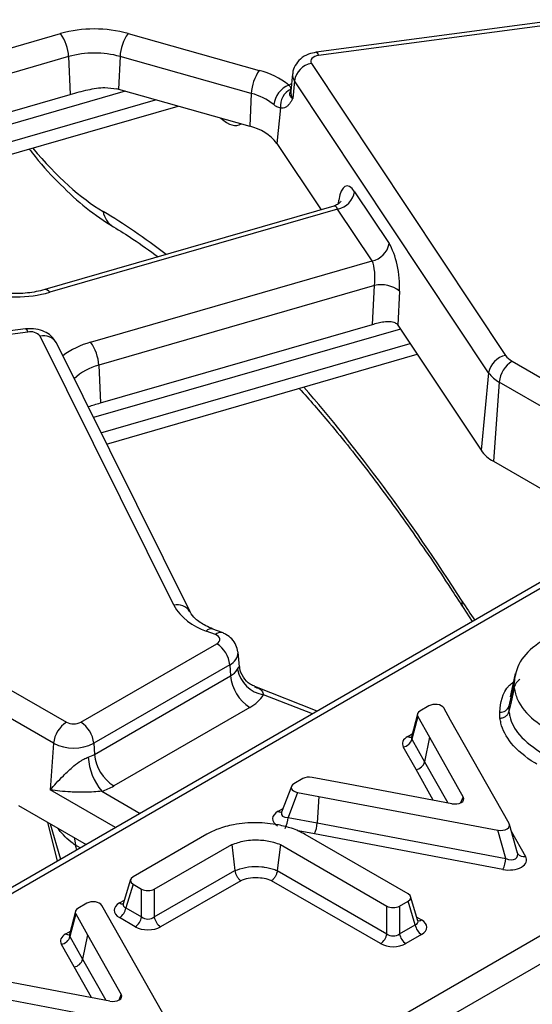
# Model space of a CAD drawing. Units: millimetres. Extents: x 75 to 2144, y 25 to 1460.
# Drawn here: x 1620 to 1640, y 712 to 750 of the extents above; entities that cross this region are included whole.
import ezdxf

# ---------------------------------------------------------------- set-up
doc = ezdxf.new("R2010")
doc.units = ezdxf.units.MM
doc.header["$LTSCALE"] = 5
doc.linetypes.add('SLD-Solid', pattern=[0])

msp = doc.modelspace()

# ---------------------------------------------------------------- linework, layer by layer
at = {"color": 7, "linetype": 'SLD-Solid', "lineweight": 25}
for p, q in [((1641.1253, 750.1238), (1631.54104, 748.84643)), ((1641.21966, 749.99902), (1631.6354, 748.72165)), ((1624.17674, 749.58499), (1629.31271, 748.1389)), ((1621.85113, 748.6775), (1621.91817, 747.20156)), ((1623.86481, 748.68337), (1623.80764, 747.39838)), ((1629.00078, 747.23728), (1623.86481, 748.68337)), ((1631.35259, 748.4146), (1638.9523, 736.98551)), ((1630.61664, 748.00441), (1630.5434, 747.32212)), ((1630.68829, 747.73497), (1630.61978, 747.03488)), ((1638.28799, 736.30589), (1630.68829, 747.73497)), ((1623.80764, 747.39838), (1628.9436, 745.95229)), ((1629.00078, 747.23728), (1628.9436, 745.95229)), ((1611.68122, 744.24492), (1621.91817, 747.20156)), ((1612.12732, 742.69562), (1626.13806, 746.74222)), ((1630.14035, 746.66927), (1630.00477, 745.28375)), ((1630.00477, 745.28375), (1631.73412, 742.68301)), ((1540.68363, 656.76676), (1691.5461, 743.85781)), ((1633.04416, 743.38889), (1634.39248, 741.36117)), ((1692.04926, 743.03494), (1541.18679, 655.94389)), ((1632.23484, 742.82763), (1620.91728, 739.55888)), ((1632.37985, 742.70927), (1621.11547, 739.45589)), ((1633.72817, 740.68155), (1632.37985, 742.70927)), ((1663.09571, 741.25823), (1530.26671, 664.57768)), ((1622.7116, 737.49973), (1633.72817, 740.68155)), ((1633.81971, 739.71625), (1623.02997, 736.59995)), ((1633.73901, 738.19765), (1633.81971, 739.71625)), ((1634.80239, 739.4961), (1634.73216, 738.17429)), ((1620.16464, 738.02346), (1610.58038, 736.7461)), ((1623.09702, 735.12402), (1633.73901, 738.19765)), ((1634.73341, 738.17241), (1637.9912, 733.27307)), ((1620.259, 737.89868), (1610.67474, 736.62132)), ((1625.96281, 727.20765), (1620.73241, 737.7377)), ((1626.60252, 726.94216), (1621.37213, 737.47221)), ((1623.33755, 733.51535), (1635.49522, 737.02674)), ((1623.02997, 736.59995), (1623.09702, 735.12402)), ((1639.20445, 736.76136), (1642.72642, 734.72817)), ((1638.28799, 736.30589), (1637.9912, 733.27307)), ((1638.70129, 735.93848), (1638.4765, 732.84166)), ((1642.22326, 733.90529), (1638.70129, 735.93848)), ((1638.4765, 732.84166), (1640.84793, 731.47267)), ((1626.60252, 726.94216), (1626.59697, 726.95297)), ((1637.29086, 727.11185), (1637.6499, 726.56868)), ((1627.59514, 726.05524), (1627.2383, 726.19419)), ((1627.85432, 726.1376), (1627.49748, 726.27655)), ((1622.33016, 722.62783), (1627.65417, 725.70132)), ((1628.54201, 724.7986), (1628.48051, 725.37148)), ((1628.15733, 724.87844), (1622.83332, 721.80496)), ((1628.15733, 724.87844), (1628.18905, 724.44143)), ((1618.24378, 724.66102), (1621.76575, 722.62783)), ((1639.333, 724.53448), (1639.13438, 723.62146)), ((1622.86504, 721.36794), (1628.18905, 724.44143)), ((1639.28282, 724.17822), (1639.08308, 723.25675)), ((1621.2626, 721.80496), (1617.74063, 723.83815)), ((1631.5832, 723.06644), (1629.13455, 724.01991)), ((1628.94378, 723.20711), (1623.61977, 720.13363)), ((1635.49841, 722.9496), (1635.26852, 722.0478)), ((1635.94796, 723.26563), (1635.5978, 723.06349)), ((1636.8016, 722.70355), (1636.53122, 723.18471)), ((1635.51194, 722.85726), (1635.28407, 721.96337)), ((1635.51194, 722.85726), (1635.97221, 722.03817)), ((1639.08771, 718.66141), (1636.8016, 722.70355)), ((1621.2626, 721.80496), (1621.13003, 719.9787)), ((1622.83332, 721.80496), (1622.86504, 721.36794)), ((1635.28407, 721.96337), (1635.78216, 721.07698)), ((1635.97221, 722.03817), (1635.78216, 721.07698)), ((1635.97221, 722.03817), (1637.29542, 719.69603)), ((1635.4476, 720.77334), (1634.94951, 721.65974)), ((1631.01874, 720.42006), (1630.66858, 720.21791)), ((1632.79484, 720.20391), (1631.37597, 720.46962)), ((1630.56981, 720.11479), (1630.18404, 719.10167)), ((1630.80875, 719.8812), (1630.43669, 718.90408)), ((1630.80875, 719.8812), (1631.64225, 719.72511)), ((1636.85198, 719.44004), (1632.79484, 720.20391)), ((1631.64225, 719.72511), (1631.5804, 718.6899)), ((1631.64225, 719.72511), (1638.6442, 718.40537)), ((1619.88726, 719.37233), (1621.42891, 718.48235)), ((1630.43669, 718.90408), (1631.5804, 718.6899)), ((1621.12756, 718.65632), (1621.53187, 717.26394)), ((1621.42891, 718.48235), (1622.53569, 717.84343)), ((1631.5804, 718.6899), (1638.95635, 717.29966)), ((1638.95635, 717.29966), (1638.6442, 718.40537)), ((1639.41871, 717.50549), (1639.10181, 718.62799)), ((1627.2659, 718.24421), (1624.3768, 716.57637)), ((1635.13373, 715.9131), (1631.10553, 718.23853)), ((1638.84719, 716.86567), (1631.47187, 718.25578)), ((1625.20552, 716.09718), (1628.23473, 717.8364)), ((1628.23473, 717.8364), (1628.36246, 716.82151)), ((1630.14559, 717.83643), (1630.01735, 716.82179)), ((1630.14559, 717.83643), (1634.30549, 715.43497)), ((1625.20514, 715.00873), (1628.36246, 716.82151)), ((1630.01735, 716.82179), (1634.30549, 714.3463)), ((1624.27816, 716.46756), (1623.98974, 715.52315)), ((1628.58719, 716.42319), (1625.45316, 714.62379)), ((1634.05679, 713.96174), (1629.79173, 716.42391)), ((1624.3768, 716.28923), (1624.09416, 715.36372)), ((1624.3768, 716.28923), (1624.7088, 716.09757)), ((1624.70841, 715.00912), (1624.7088, 716.09757)), ((1625.20552, 716.09718), (1625.20514, 715.00873)), ((1634.8029, 715.43497), (1635.13373, 715.62596)), ((1635.41638, 714.70045), (1635.13373, 715.62596)), ((1635.52079, 714.85988), (1635.23238, 715.80429)), ((1622.56589, 715.54033), (1622.21572, 715.33818)), ((1623.41953, 714.97824), (1623.14915, 715.45941)), ((1624.09416, 715.36372), (1624.70841, 715.00912)), ((1634.30549, 714.3463), (1634.30549, 715.43497)), ((1634.8029, 715.43497), (1634.8029, 714.3463)), ((1622.11633, 715.22429), (1621.88644, 714.3225)), ((1622.12987, 715.13196), (1621.90199, 714.23807)), ((1622.12987, 715.13196), (1622.59014, 714.31286)), ((1625.70563, 710.9361), (1623.41953, 714.97824)), ((1624.45971, 714.62457), (1623.84546, 714.97917)), ((1634.8029, 714.3463), (1635.41638, 714.70045)), ((1621.90199, 714.23807), (1622.40008, 713.35167)), ((1622.59014, 714.31286), (1622.40008, 713.35167)), ((1622.59014, 714.31286), (1623.91335, 711.97072)), ((1635.66508, 714.3159), (1635.0516, 713.96174)), ((1622.06553, 713.04804), (1621.56744, 713.93443)), ((1623.46991, 711.71473), (1619.41276, 712.4786)), ((1618.26017, 711.99981), (1625.26212, 710.68007))]:
    msp.add_line(p, q, dxfattribs=at)
at = {"color": 8, "linetype": 'SLD-Solid', "lineweight": 25}
for p, q in [((1610.29391, 746.33127), (1621.53275, 749.57728)), ((1621.85113, 748.6775), (1610.84711, 745.49931)), ((1624.06727, 747.32528), (1611.93765, 743.82199)), ((1612.07007, 743.18412), (1625.25265, 746.99152)), ((1632.40856, 742.91667), (1632.4292, 743.0651)), ((1662.63985, 740.75355), (1530.62383, 664.54232)), ((1634.83636, 738.01759), (1622.82446, 734.54831)), ((1623.11817, 733.95701), (1635.21351, 737.4504)), ((1631.39359, 722.95699), (1629.47751, 723.70309)), ((1635.12122, 722.07219), (1635.30123, 722.1761)), ((1635.78216, 721.07698), (1636.6897, 719.47059)), ((1636.12336, 719.57722), (1635.4476, 720.77334)), ((1623.68226, 718.50533), (1621.13003, 719.9787)), ((1623.14929, 719.92635), (1624.64654, 719.062)), ((1637.20554, 719.48125), (1637.29542, 719.69603)), ((1630.04782, 719.14337), (1630.24278, 719.25592)), ((1621.41186, 717.19466), (1621.03477, 718.70989)), ((1631.47187, 718.25578), (1630.8357, 718.37492)), ((1639.17626, 718.36426), (1639.73421, 717.37773)), ((1622.30172, 717.70836), (1622.11773, 717.81458)), ((1623.84546, 715.55346), (1624.03186, 715.66107)), ((1635.47867, 714.99779), (1635.66508, 714.89019)), ((1621.73915, 714.34688), (1621.91915, 714.4508)), ((1622.40008, 713.35167), (1623.30762, 711.74529)), ((1622.74129, 711.85191), (1622.06553, 713.04804)), ((1623.82346, 711.75594), (1623.91335, 711.97072))]:
    msp.add_line(p, q, dxfattribs=at)
at = {"color": 8, "linetype": 'SLD-Solid', "lineweight": 25, "flags": 128}
for points in [[(1631.54104, 748.84643), (1631.55055, 748.84587), (1631.57717, 748.82761), (1631.60578, 748.78573), (1631.6354, 748.72165)], [(1630.46537, 747.56511), (1630.55631, 747.60895), (1630.57509, 747.61733)], [(1620.16464, 738.02346), (1620.17415, 738.0229), (1620.20076, 738.00465), (1620.22937, 737.96276), (1620.259, 737.89868)], [(1622.06603, 718.11455), (1622.10083, 717.98041), (1622.11773, 717.81458)]]:
    msp.add_lwpolyline(points, dxfattribs=at)
at = {"color": 7, "linetype": 'SLD-Solid', "lineweight": 25, "flags": 128}
for points in [[(1631.6354, 748.72165), (1631.55494, 748.70554), (1631.48223, 748.67995), (1631.42058, 748.64602), (1631.3728, 748.60532), (1631.34107, 748.5597), (1631.32683, 748.51123), (1631.33073, 748.46211), (1631.35259, 748.4146)], [(1627.65417, 725.70132), (1627.70903, 725.74086), (1627.74759, 725.78638), (1627.76798, 725.83565), (1627.76923, 725.88631), (1627.75126, 725.9359), (1627.71496, 725.98203), (1627.66206, 726.02246), (1627.59514, 726.05524)], [(1639.28256, 723.97451), (1639.15081, 723.35827), (1639.08303, 723.04125)]]:
    msp.add_lwpolyline(points, dxfattribs=at)
at = {"color": 7, "linetype": 'SLD-Solid', "lineweight": 25}
for centre, radius, start, end in [((1622.8687, 744.79742), 4.96304, 74.718801, 105.61551), ((1620.21473, 748.60469), 1.63801, 2.547549, 36.424259), ((1625.53125, 748.61161), 1.66798, 144.297951, 177.534048), ((1622.8686, 745.03713), 3.77989, 74.718801, 105.61551), ((1631.51782, 747.58861), 0.84235, 101.312063, 169.993727), ((1630.66721, 747.16551), 1.66798, 144.297951, 177.534048), ((1628.53752, 745.13698), 3.10039, 51.551745, 75.520795), ((1622.97652, 744.44595), 3.06718, 74.277912, 75.541037), ((1628.41039, 744.951), 2.36128, 51.551745, 75.520795), ((1630.83987, 746.67037), 0.96996, 112.712187, 172.302744), ((1630.89147, 746.73522), 0.754, 116.884735, 185.018093), ((1628.53964, 744.13461), 1.86202, 38.108143, 77.470084), ((1632.21462, 743.53526), 0.84235, 281.312063, 349.993727), ((1633.56294, 741.50753), 0.84235, 281.312063, 349.993727), ((1634.09186, 738.62778), 1.12198, 50.706686, 104.037684), ((1619.77952, 744.23574), 4.96304, 254.718801, 285.61551), ((1620.36657, 737.43844), 0.47264, 39.282857, 103.1561), ((1621.39358, 736.52715), 1.63801, 2.547549, 36.424259), ((1639.11753, 736.15952), 0.84235, 101.312063, 169.993727), ((1639.56109, 737.41646), 0.74589, 215.293744, 241.435577), ((1639.80568, 735.82846), 1.10985, 122.800863, 174.311001), ((1639.28587, 737.01226), 1.2226, 215.293744, 241.435577), ((1639.16291, 734.10249), 1.43557, 215.293744, 241.435577), ((1627.94655, 728.39492), 2.31189, 210.900349, 252.160565), ((1627.05295, 724.76842), 1.10985, 5.688999, 57.199137), ((1627.83495, 725.10067), 0.74833, 298.241347, 327.559162), ((1629.6811, 724.92083), 1.23465, 190.339021, 260.508515), ((1629.84562, 724.60645), 1.66477, 185.688999, 237.199137), ((1628.26261, 724.4753), 1.43955, 298.241347, 327.559162), ((1638.76305, 723.3575), 0.33551, 264.623289, 342.524859), ((1622.36698, 721.69494), 1.10985, 122.800863, 174.311001), ((1622.04796, 723.17249), 0.61342, 242.609672, 297.390328), ((1621.72893, 721.69494), 1.10985, 5.688999, 57.199137), ((1622.04796, 723.32069), 1.70712, 242.609672, 297.390328), ((1634.88141, 722.07091), 0.41677, 279.404569, 345.047649), ((1622.218, 722.50514), 1.30839, 287.914832, 299.638747), ((1624.86459, 721.37815), 2.24722, 183.009065, 220.244144), ((1624.52161, 721.53297), 1.66477, 185.688999, 237.199137), ((1635.3795, 721.18451), 0.41677, 279.404514, 345.047647), ((1622.37507, 722.32125), 2.51693, 287.914832, 299.638747), ((1629.29864, 718.95796), 1.13933, 334.638856, 357.289164), ((1630.44233, 718.74379), 1.13934, 334.638923, 357.289096), ((1637.82447, 717.35364), 1.13316, 334.492693, 357.26992), ((1623.542, 715.44812), 0.55857, 302.906767, 351.309605), ((1624.15625, 715.09352), 0.55857, 302.906767, 351.309605), ((1625.75857, 715.09294), 0.5598, 188.651304, 236.936675), ((1635.96853, 714.78485), 0.55857, 188.690395, 237.093233), ((1621.49934, 714.3456), 0.41677, 279.404569, 345.047649), ((1633.75333, 714.43069), 0.55857, 302.906767, 351.309605), ((1635.35505, 714.43069), 0.55857, 188.690395, 237.093233), ((1621.99743, 713.4592), 0.41677, 279.404514, 345.047647)]:
    msp.add_arc(centre, radius, start, end, dxfattribs=at)
at = {"color": 8, "linetype": 'SLD-Solid', "lineweight": 25}
for centre, radius, start, end in [((1631.01079, 747.96497), 0.39611, 174.261224, 215.494763), ((1630.9636, 747.28008), 0.4223, 174.286727, 215.494258), ((1624.05185, 742.74908), 0.85952, 188.778964, 238.495144), ((1620.93484, 739.35048), 0.20914, 30.2652, 94.817949), ((1620.87004, 737.16585), 0.58817, 31.389876, 103.532123), ((1623.53583, 734.45038), 3.15878, 105.125528, 127.244438), ((1623.5477, 734.51637), 2.14694, 103.954227, 133.576649), ((1626.10026, 726.63305), 0.59081, 32.784564, 103.453616), ((1637.59132, 727.2934), 0.35106, 167.730372, 211.107117), ((1627.43696, 726.01801), 0.26553, 76.826323, 138.432557), ((1627.79372, 725.8792), 0.26537, 76.74063, 138.443625), ((1627.94763, 725.36795), 0.53253, 293.189452, 0.757912), ((1635.23222, 722.2379), 0.19945, 236.184616, 279.934883), ((1630.15983, 719.31176), 0.20224, 236.36738, 277.940108), ((1639.65706, 717.64579), 0.27894, 213.081734, 286.05567), ((1623.95738, 715.7216), 0.20199, 236.350875, 278.119232), ((1635.55132, 715.06316), 0.20702, 265.304296, 303.330738), ((1621.85015, 714.51259), 0.19945, 236.184616, 279.934883)]:
    msp.add_arc(centre, radius, start, end, dxfattribs=at)
for centre, major_axis, ratio, start_param, end_param in [((1627.58893, 748.71179), (-0.91858, 2.70821), 0.36263256, 2.55565555, 3.23969829), ((1620.5535, 757.03354), (-5.34974, 14.8998), 0.36940001, 2.35642584, 2.72276242), ((1631.42027, 697.89536), (-16.59682, 46.22456), 0.36940001, 5.75610292, 5.86435507), ((1632.26754, 742.09359), (-0.01453, 0.73683), 0.3045239, 5.69554619, 6.36449088), ((1631.42027, 697.89536), (-16.59682, 46.22456), 0.36940001, 5.26473742, 5.52753072), ((1639.12685, 736.86807), (-5.34974, 14.8998), 0.36940001, 2.12314477, 2.18901409), ((1635.64356, 722.07321), (0.37687, 0.06938), 0.49949219, 2.91544763, 3.36781739), ((1630.58593, 718.86188), (0.75174, 0.01454), 0.5498884, 2.35791007, 3.86903715), ((1630.58593, 719.1535), (0.40614, 0.1438), 0.50344529, 2.7375174, 4.1658232), ((1600.51741, 761.98845), (-27.29533, 73.43984), 0.07938632, 4.03475887, 4.03784532), ((1624.37379, 715.55794), (0.3866, 0.09564), 0.50646636, 2.847524, 3.7872633), ((1635.13674, 714.89466), (0.3866, -0.09564), 0.50646636, 5.63751466, 6.57725396), ((1622.26149, 714.3479), (0.37687, 0.06938), 0.49949219, 2.91544763, 3.36781739)]:
    msp.add_ellipse(centre, major_axis=major_axis, ratio=ratio, start_param=start_param, end_param=end_param, dxfattribs=at)
at = {"color": 7, "linetype": 'SLD-Solid', "lineweight": 25}
for centre, major_axis, ratio, start_param, end_param in [((1632.93185, 742.18997), (-0.20876, 1.42507), 0.33917654, 5.66052244, 7.1440523), ((1634.28017, 740.16224), (-0.20876, 1.42507), 0.33917654, 4.17699257, 5.66052244), ((1633.61587, 740.06587), (-0.01453, 0.73683), 0.3045239, 4.21201633, 5.69554619), ((1634.62111, 736.97348), (-0.20876, 1.42507), 0.33917654, 5.66052244, 5.6629644), ((1636.19177, 723.11031), (0.35822, 0.0084), 0.60531863, 0.31125098, 2.30511461), ((1635.85897, 722.91818), (0.36429, -0.00289), 0.56657339, 2.37468265, 3.4552061), ((1635.64356, 721.78158), (0.72857, -0.00578), 0.56657339, 2.37468265, 3.4552061), ((1631.27044, 720.26928), (0.35755, -0.00306), 0.58809812, 1.27622305, 2.35674651), ((1630.93763, 720.07716), (0.37587, 0.00727), 0.5498884, 2.35791007, 4.35177371), ((1636.94397, 719.64293), (0.3702, -0.02249), 0.57443606, 4.496314, 6.63949887), ((1638.73628, 718.60825), (0.37021, -0.02252), 0.57442942, 4.49609795, 6.63987745), ((1639.03136, 717.56304), (0.37356, -0.21778), 0.62126363, 4.86995744, 7.01373693), ((1639.03136, 717.27142), (0.74043, -0.04503), 0.57442942, 4.49609795, 6.63987745), ((1624.64096, 716.4328), (0.36808, 0), 0.56013507, 2.37127362, 3.91191169), ((1624.95752, 716.25006), (0.35714, 0.00003), 0.59491822, 3.94194302, 5.47993752), ((1634.86957, 715.76953), (0.36808, 0), 0.56013507, 5.51286627, 7.05350434), ((1622.47689, 715.19288), (0.36429, -0.00289), 0.56657339, 2.37468265, 3.4552061), ((1622.8097, 715.385), (0.35822, 0.0084), 0.60531863, 0.31125098, 2.30511461), ((1624.37379, 715.26631), (0.73616, 0), 0.56013507, 2.37127362, 3.91191169), ((1634.55419, 715.58747), (0.35714, 0), 0.59496561, 3.94206995, 5.48270801), ((1624.95716, 715.22117), (0.35714, 0.0005), 0.82696906, 3.94074888, 5.47874339), ((1635.13674, 714.60304), (0.73616, 0), 0.56013507, 5.51286627, 7.05350434), ((1624.95716, 714.92954), (0.71429, 0.00005), 0.59491822, 3.94194302, 5.47993752), ((1622.26149, 714.05628), (0.72857, -0.00578), 0.56657339, 2.37468265, 3.4552061), ((1634.55419, 714.55836), (0.35714, 0), 0.82736212, 3.94206995, 5.48270801), ((1634.55419, 714.26674), (0.71429, 0), 0.59496561, 3.94206995, 5.48270801), ((1623.5619, 711.91762), (0.3702, -0.02249), 0.57443606, 4.496314, 6.63949887)]:
    msp.add_ellipse(centre, major_axis=major_axis, ratio=ratio, start_param=start_param, end_param=end_param, dxfattribs=at)
for points, knots in [([(1631.54104, 748.84643), (1631.44073, 748.82626), (1631.21573, 748.78101), (1630.9212, 748.60645), (1630.71254, 748.34292), (1630.61369, 748.12704), (1630.62059, 748.01292), (1630.62112, 748.00407)], [0, 0, 0, 0, 0.224024175, 0.502488253, 0.745204557, 0.980245846, 1, 1, 1, 1]), ([(1621.91817, 747.20156), (1622.14568, 747.26455), (1622.58302, 747.38564), (1623.21978, 747.49706), (1623.5865, 747.44016), (1623.74235, 747.41598)], [0, 0, 0, 0, 0.384032461, 0.738227588, 1, 1, 1, 1]), ([(1630.46537, 747.56511), (1630.47866, 747.54993), (1630.52784, 747.49371), (1630.55171, 747.4456), (1630.55073, 747.41464), (1630.55051, 747.40773)], [0, 0, 0, 0, 0.2233666, 0.82679528, 1, 1, 1, 1]), ([(1630.55051, 747.40773), (1630.53895, 747.37041), (1630.51596, 747.29617), (1630.48502, 747.20706), (1630.52452, 747.11311), (1630.57992, 747.06088), (1630.61903, 747.03537), (1630.61978, 747.03488)], [0, 0, 0, 0, 0.30706062, 0.61093618, 0.79497513, 0.99608586, 1, 1, 1, 1]), ([(1630.54162, 747.32258), (1630.54057, 747.31679), (1630.53896, 747.30791), (1630.54505, 747.3171), (1630.54718, 747.32031)], [0, 0, 0, 0, 0.65084553, 1, 1, 1, 1]), ([(1630.61978, 747.03488), (1630.61924, 747.03392), (1630.59849, 746.99638), (1630.55694, 746.92443), (1630.48726, 746.81847), (1630.43401, 746.76457), (1630.40436, 746.73455)], [0, 0, 0, 0, 0.00801629, 0.31319735, 0.61752292, 1, 1, 1, 1]), ([(1630.14035, 746.66927), (1630.09889, 746.67657), (1630.04385, 746.68627), (1629.94871, 746.74453), (1629.90384, 746.78024), (1629.87865, 746.80028)], [0, 0, 0, 0, 0.57264897, 0.76009626, 1, 1, 1, 1]), ([(1630.40436, 746.73455), (1630.38719, 746.72047), (1630.30694, 746.65469), (1630.21367, 746.66285), (1630.14035, 746.66927)], [0, 0, 0, 0, 0.213896356, 1, 1, 1, 1]), ([(1620.31336, 745.05992), (1620.38978, 744.96006), (1620.79164, 744.43488), (1621.53615, 743.65115), (1622.55504, 742.7005), (1623.24813, 742.24784), (1623.60303, 742.01606)], [0, 0, 0, 0, 0.07102291, 0.37349256, 0.67919842, 1, 1, 1, 1]), ([(1632.50683, 743.02419), (1632.50474, 743.01965), (1632.49983, 743.009), (1632.42408, 742.90987), (1632.31344, 742.86345), (1632.2551, 742.83897)], [0, 0, 0, 0, 0.25960892, 0.60961198, 1, 1, 1, 1]), ([(1623.60303, 742.01606), (1623.85682, 741.86331), (1624.42896, 741.51893), (1625.02177, 741.08247), (1625.35163, 740.83961)], [0, 0, 0, 0, 0.443571778, 1, 1, 1, 1]), ([(1620.91728, 739.55888), (1620.80845, 739.53074), (1620.48679, 739.44756), (1619.886, 739.38815), (1619.21493, 739.42155), (1618.83058, 739.51307), (1618.66507, 739.55248)], [0, 0, 0, 0, 0.155757942, 0.460398545, 0.767624863, 1, 1, 1, 1]), ([(1621.37213, 737.47221), (1621.30681, 737.57219), (1621.18712, 737.75538), (1620.89969, 737.93285), (1620.55997, 738.04264), (1620.3018, 738.03012), (1620.16464, 738.02346)], [0, 0, 0, 0, 0.25399041, 0.46535285, 0.71593623, 1, 1, 1, 1]), ([(1633.73901, 738.19765), (1633.81218, 738.21797), (1633.95824, 738.25856), (1634.19692, 738.30842), (1634.42548, 738.32547), (1634.62387, 738.28864), (1634.69754, 738.21084), (1634.73216, 738.17429)], [0, 0, 0, 0, 0.1936958, 0.38669158, 0.59679976, 0.81055003, 1, 1, 1, 1]), ([(1630.87961, 735.69366), (1631.27522, 735.24653), (1632.19828, 734.20325), (1633.65422, 732.35928), (1635.23564, 730.2053), (1636.4469, 728.42324), (1637.12783, 727.36517), (1637.29086, 727.11185)], [0, 0, 0, 0, 0.1846703, 0.43088695, 0.67694982, 0.92265693, 1, 1, 1, 1]), ([(1622.61514, 734.96972), (1622.62499, 734.97418), (1622.7517, 735.03162), (1622.93134, 735.07969), (1623.09702, 735.12402)], [0, 0, 0, 0, 0.07773246, 1, 1, 1, 1]), ([(1627.49748, 726.27655), (1627.40245, 726.31696), (1627.12652, 726.43428), (1626.76873, 726.68599), (1626.65918, 726.85484), (1626.60252, 726.94216)], [0, 0, 0, 0, 0.20234672, 0.58750189, 1, 1, 1, 1]), ([(1628.47334, 725.37845), (1628.45589, 725.47145), (1628.42044, 725.66035), (1628.24499, 725.89704), (1628.04765, 726.05289), (1627.90596, 726.11497), (1627.85432, 726.1376)], [0, 0, 0, 0, 0.27175332, 0.55194519, 0.8366928, 1, 1, 1, 1]), ([(1640.57227, 725.93519), (1640.37872, 725.80963), (1639.86731, 725.47788), (1639.38513, 724.86699), (1639.31351, 724.38482), (1639.28282, 724.17822)], [0, 0, 0, 0, 0.25815877, 0.68213786, 1, 1, 1, 1]), ([(1629.14273, 724.03273), (1629.08029, 724.05598), (1628.90759, 724.1203), (1628.67283, 724.37796), (1628.54972, 724.65081), (1628.54827, 724.78097), (1628.54808, 724.79831)], [0, 0, 0, 0, 0.2080507, 0.57547201, 0.94345025, 1, 1, 1, 1]), ([(1639.50901, 724.30332), (1639.48284, 724.28122), (1639.24997, 724.08464), (1639.22993, 723.83735), (1639.21214, 723.61786)], [0, 0, 0, 0, 0.112390128, 1, 1, 1, 1]), ([(1639.28282, 724.17822), (1639.28181, 724.15995), (1639.27979, 724.12341), (1639.27804, 724.05548), (1639.28081, 724.00586), (1639.28256, 723.97451)], [0, 0, 0, 0, 0.26914566, 0.53830829, 1, 1, 1, 1]), ([(1639.28256, 723.97451), (1639.31915, 723.82073), (1639.42554, 723.3736), (1639.8792, 722.81524), (1640.39205, 722.48806), (1640.56081, 722.38039)], [0, 0, 0, 0, 0.260200224, 0.756558795, 1, 1, 1, 1]), ([(1638.73189, 722.78663), (1638.73087, 722.80466), (1638.72871, 722.84285), (1638.72679, 722.90124), (1638.72822, 722.96217), (1638.73047, 723.0029), (1638.73161, 723.02346)], [0, 0, 0, 0, 0.22849022, 0.48395005, 0.73940526, 1, 1, 1, 1]), ([(1638.73189, 722.78663), (1638.73592, 722.78682), (1638.7814, 722.78899), (1638.86708, 722.80737), (1638.97147, 722.86452), (1639.05052, 722.94482), (1639.07219, 723.00911), (1639.08303, 723.04125)], [0, 0, 0, 0, 0.02438746, 0.27549841, 0.51705771, 0.75852716, 1, 1, 1, 1]), ([(1639.08308, 723.25675), (1639.082, 723.2372), (1639.0799, 723.19924), (1639.07854, 723.14266), (1639.08029, 723.09036), (1639.08218, 723.05652), (1639.08303, 723.04125)], [0, 0, 0, 0, 0.27211204, 0.52866768, 0.78744722, 1, 1, 1, 1]), ([(1639.08303, 723.04125), (1639.09379, 722.9808), (1639.14902, 722.67057), (1639.45258, 722.05533), (1640.07598, 721.61567), (1640.42098, 721.37235)], [0, 0, 0, 0, 0.09754882, 0.5005634, 1, 1, 1, 1]), ([(1640.17489, 720.9861), (1640.1481, 721.00231), (1639.74599, 721.24564), (1639.13153, 721.75278), (1638.80237, 722.38651), (1638.74339, 722.72136), (1638.73189, 722.78663)], [0, 0, 0, 0, 0.03329982, 0.49983098, 0.90251429, 1, 1, 1, 1]), ([(1635.26545, 722.05564), (1635.26065, 722.03909), (1635.25505, 722.01976), (1635.25985, 722.02494), (1635.26054, 722.02568)], [0, 0, 0, 0, 0.85614723, 1, 1, 1, 1]), ([(1621.13003, 719.9787), (1621.13107, 719.9799), (1621.27757, 720.14983), (1621.55429, 720.45421), (1621.98072, 720.85943), (1622.27384, 721.08195), (1622.46871, 721.19957), (1622.56329, 721.23735), (1622.62047, 721.26019)], [0, 0, 0, 0, 0.00309081, 0.43723509, 0.71070682, 0.86365788, 0.91757584, 1, 1, 1, 1]), ([(1623.14929, 719.92635), (1623.04528, 719.91667), (1622.81626, 719.89535), (1622.39406, 719.88241), (1621.8039, 719.89576), (1621.37519, 719.94051), (1621.13195, 719.9784), (1621.13003, 719.9787)], [0, 0, 0, 0, 0.12869557, 0.28339371, 0.56089002, 0.99653871, 1, 1, 1, 1]), ([(1630.18195, 719.10862), (1630.18014, 719.10029), (1630.17729, 719.0872), (1630.18004, 719.09122), (1630.18103, 719.09268)], [0, 0, 0, 0, 0.63630203, 1, 1, 1, 1]), ([(1630.06666, 718.60812), (1629.78022, 718.64975), (1629.34717, 718.71269), (1628.74592, 718.6847), (1628.45278, 718.6378), (1628.30418, 718.61403)], [0, 0, 0, 0, 0.49067642, 0.74182115, 1, 1, 1, 1]), ([(1628.30418, 718.61403), (1628.19853, 718.59168), (1627.987, 718.54693), (1627.62716, 718.43027), (1627.40436, 718.31552), (1627.2659, 718.24421)], [0, 0, 0, 0, 0.27418235, 0.54893235, 1, 1, 1, 1]), ([(1631.10553, 718.23853), (1631.02352, 718.28294), (1630.85933, 718.37186), (1630.51764, 718.50562), (1630.23958, 718.56882), (1630.06666, 718.60812)], [0, 0, 0, 0, 0.27391895, 0.5484444, 1, 1, 1, 1]), ([(1628.23473, 717.8364), (1628.39779, 717.89397), (1628.73987, 718.01474), (1629.33514, 718.03898), (1629.82064, 717.96323), (1630.05761, 717.87076), (1630.14559, 717.83643)], [0, 0, 0, 0, 0.27731667, 0.58178149, 0.84472698, 1, 1, 1, 1]), ([(1628.36246, 716.82151), (1628.39272, 716.83351), (1628.55449, 716.89767), (1628.90241, 716.98411), (1629.2769, 716.98882), (1629.62216, 716.94868), (1629.82825, 716.89741), (1629.9837, 716.83524), (1630.01735, 716.82179)], [0, 0, 0, 0, 0.06228937, 0.3329782, 0.62861656, 0.67909128, 0.93054144, 1, 1, 1, 1]), ([(1628.36246, 716.82151), (1628.36938, 716.785), (1628.38322, 716.71198), (1628.43364, 716.5996), (1628.50124, 716.49829), (1628.55636, 716.44506), (1628.58562, 716.4243), (1628.58719, 716.42319)], [0, 0, 0, 0, 0.24062174, 0.48121941, 0.72245364, 0.98512122, 1, 1, 1, 1]), ([(1630.01735, 716.82179), (1630.0104, 716.78529), (1629.9965, 716.7123), (1629.94588, 716.60001), (1629.87801, 716.49884), (1629.82267, 716.44572), (1629.79331, 716.42503), (1629.79173, 716.42391)], [0, 0, 0, 0, 0.24063554, 0.48124735, 0.7224871, 0.9850727, 1, 1, 1, 1]), ([(1629.79173, 716.42391), (1629.76975, 716.43262), (1629.65814, 716.47684), (1629.50995, 716.51358), (1629.25408, 716.54333), (1628.97639, 716.53964), (1628.72241, 716.47634), (1628.60638, 716.43073), (1628.58719, 716.42319)], [0, 0, 0, 0, 0.06226541, 0.31628326, 0.36754336, 0.67208713, 0.94576498, 1, 1, 1, 1]), ([(1623.9867, 715.52831), (1623.98544, 715.52002), (1623.98294, 715.50361), (1623.98411, 715.50683), (1623.98469, 715.50843)], [0, 0, 0, 0, 0.50488872, 1, 1, 1, 1]), ([(1635.52645, 714.84397), (1635.52731, 714.84279), (1635.52983, 714.83936), (1635.5248, 714.8537), (1635.52149, 714.86312)], [0, 0, 0, 0, 0.3431095, 1, 1, 1, 1]), ([(1621.88337, 714.33033), (1621.87858, 714.31378), (1621.87298, 714.29445), (1621.87778, 714.29963), (1621.87847, 714.30038)], [0, 0, 0, 0, 0.85614723, 1, 1, 1, 1])]:
    msp.add_open_spline(points, degree=3, knots=knots, dxfattribs=at)
at = {"color": 8, "linetype": 'SLD-Solid', "lineweight": 25}
for points, knots in [([(1628.4665, 724.69925), (1628.48448, 724.72885), (1628.51423, 724.77781), (1628.53788, 724.8101), (1628.53499, 724.80236), (1628.53331, 724.79787)], [0, 0, 0, 0, 0.39110533, 0.64694777, 1, 1, 1, 1]), ([(1638.73162, 723.02346), (1638.76142, 723.39661), (1638.79561, 723.82484), (1639.20815, 724.16123), (1639.26121, 724.20449)], [0, 0, 0, 0, 0.871371311, 1, 1, 1, 1]), ([(1629.13003, 724.00937), (1629.17223, 723.99666), (1629.2903, 723.9611), (1629.42761, 723.8702), (1629.46192, 723.75528), (1629.47751, 723.70309)], [0, 0, 0, 0, 0.23291494, 0.65164912, 1, 1, 1, 1]), ([(1622.11773, 717.81458), (1622.05821, 717.85723), (1621.76178, 718.06964), (1621.56273, 718.30713), (1621.40366, 718.49694)], [0, 0, 0, 0, 0.20079173, 1, 1, 1, 1])]:
    msp.add_open_spline(points, degree=3, knots=knots, dxfattribs=at)

doc.saveas('drawing.dxf')
